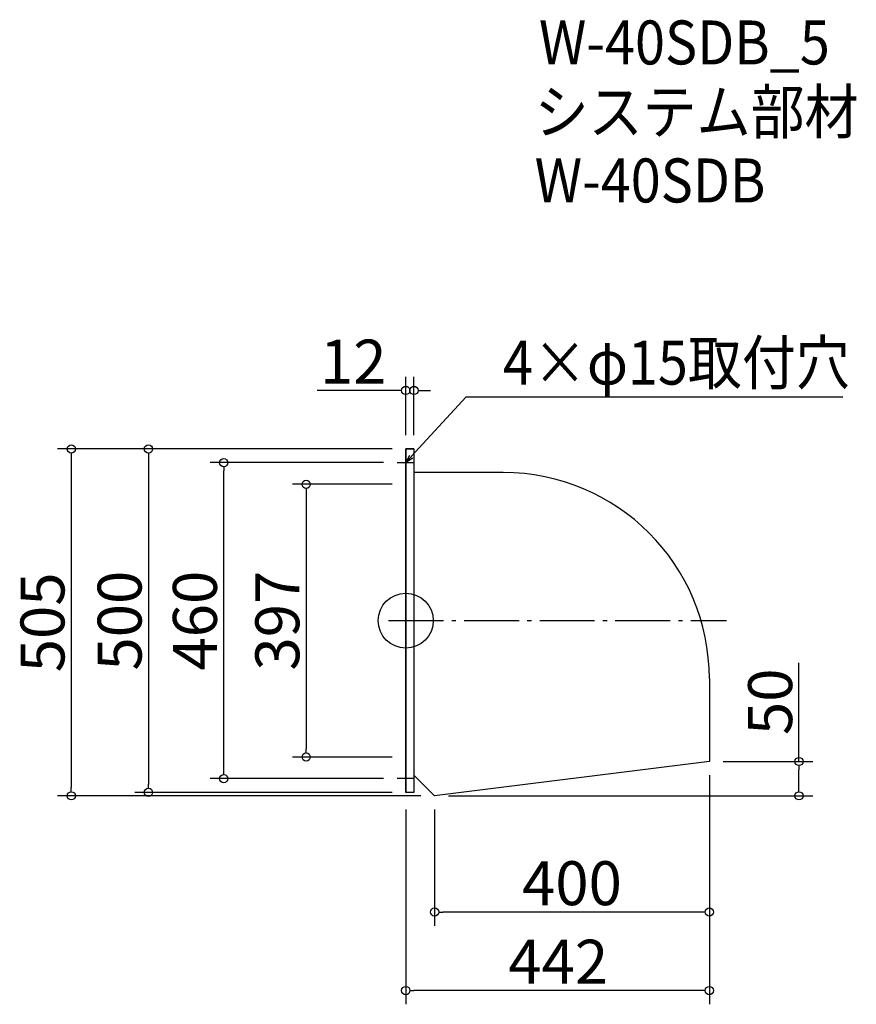
# Model space of a CAD drawing. Extents: x -737 to 481, y 599 to 2032.
import ezdxf

# ---------------------------------------------------------------- set-up
doc = ezdxf.new("R2010")
doc.units = 0
doc.header["$LTSCALE"] = 20
doc.header["$MEASUREMENT"] = 0
doc.header["$PDMODE"] = 3
doc.header["$PDSIZE"] = -2
doc.linetypes.add('DASHDOT', pattern=[5.5, 4, -0.6, 0.3, -0.6])
doc.layers.get('0').update_dxf_attribs({"linetype": 'CONTINUOUS'})
for name, color, linetype in [('ARRANGE', 1, 'CONTINUOUS'), ('BASIS', 6, 'DASHDOT'), ('DETAIL', 5, 'CONTINUOUS'), ('ETC', 61, 'CONTINUOUS'), ('NOTE', 4, 'CONTINUOUS'), ('OUTLINE', 3, 'CONTINUOUS'), ('SIZE', 30, 'CONTINUOUS')]:
    doc.layers.add(name, color=color, linetype=linetype)
doc.styles.get("Standard").update_dxf_attribs({"font": 'SIMPLEX.shx', "width": 0.9, "height": 64, "bigfont": 'BIGFONT.shx'})

# ---------------------------------------------------------------- blocks, each defined once
blk = doc.blocks.new('_DOTBLANK')
at = {"color": 0, "linetype": 'ByBlock'}
blk.add_line((-0.5, 0), (-1, 0), dxfattribs=at)
blk.add_circle((0, 0), 0.5, dxfattribs=at)
blk = doc.blocks.new('_OPEN30')
at = {"color": 0, "linetype": 'ByBlock'}
for p, q in [((-1, 0.27), (0, 0)), ((0, 0), (-1, -0.27)), ((0, 0), (-1, 0))]:
    blk.add_line(p, q, dxfattribs=at)

msp = doc.modelspace()

# ---------------------------------------------------------------- linework, layer by layer
at = {"layer": 'ARRANGE'}
msp.add_circle((-175.2, 1157.5), 40, dxfattribs=at)
msp.add_point((-175.2, 1157.5), dxfattribs=at)
at = {"layer": 'BASIS'}
msp.add_line((-200.2, 1157.5), (291.8, 1157.5), dxfattribs=at)
at = {"layer": 'DETAIL'}
for p, q in [((-175.2, 1407.5), (-175.2, 907.5)), ((-163.2, 1407.5), (-175.2, 1407.5)), ((-163.2, 1407.5), (-163.2, 907.5)), ((-33.2, 1373.1), (-163.2, 1373.1)), ((266.8, 1073.1), (266.8, 952.5)), ((266.8, 952.5), (-133.2, 902.5)), ((-133.2, 902.5), (-163.2, 932.5)), ((-163.2, 907.5), (-175.2, 907.5))]:
    msp.add_line(p, q, dxfattribs=at)
msp.add_arc((-33.2, 1073.1), 300, 0, 90, dxfattribs=at)
at = {"layer": 'NOTE'}
for p, q in [((-175.2, 1400), (-175.2, 1375)), ((-187.7, 1387.5), (-162.7, 1387.5)), ((-175.2, 915), (-175.2, 940)), ((-162.7, 927.5), (-187.7, 927.5))]:
    msp.add_line(p, q, dxfattribs=at)
msp.add_lwpolyline([(-167.1, 1396.4), (-87.3, 1483.1), (461.3, 1483.1)], dxfattribs=at)
at = {"layer": 'OUTLINE'}
for p, q in [((-175.2, 907.5), (-175.2, 1407.5)), ((-175.2, 1407.5), (-163.2, 1407.5)), ((-163.2, 1407.5), (-163.2, 907.5)), ((-33.2, 1373.1), (-163.2, 1373.1)), ((266.8, 1073.1), (266.8, 952.5)), ((266.8, 952.5), (-133.2, 902.5)), ((-133.2, 902.5), (-163.2, 932.5)), ((-163.2, 907.5), (-175.2, 907.5)), ((-133.2, 902.5), (-133.2, 902.5))]:
    msp.add_line(p, q, dxfattribs=at)
msp.add_arc((-33.2, 1073.1), 300, 0, 90, dxfattribs=at)
at = {"layer": 'SIZE'}
for p, q in [((-175.2, 1427.5), (-175.2, 1512.6)), ((-163.2, 1427.5), (-163.2, 1512.6)), ((-187.2, 1492.6), (-304.2, 1492.6)), ((-151.2, 1492.6), (-139.2, 1492.6)), ((-195.2, 1407.5), (-682.1, 1407.5)), ((-195.2, 1407.5), (-569.8, 1407.5)), ((-662.1, 1395.5), (-662.1, 914.5)), ((-549.8, 1395.5), (-549.8, 919.5)), ((-207.7, 1387.5), (-460.2, 1387.5)), ((-440.2, 939.5), (-440.2, 1375.5)), ((-195.2, 1356), (-340.2, 1356)), ((-320.2, 1344), (-320.2, 971)), ((397.3, 952.5), (397.3, 1096)), ((-195.2, 959), (-340.2, 959)), ((286.8, 952.5), (417.3, 952.5)), ((266.8, 932.5), (266.8, 599)), ((266.8, 932.5), (266.8, 713.3)), ((397.3, 914.5), (397.3, 940.5)), ((-207.7, 927.5), (-460.2, 927.5)), ((-195.2, 907.5), (-569.8, 907.5)), ((-153.2, 902.5), (-682.1, 902.5)), ((-113.2, 902.5), (417.3, 902.5)), ((-175.2, 882.5), (-175.2, 599)), ((-133.2, 882.5), (-133.2, 713.3)), ((254.8, 733.3), (-121.2, 733.3)), ((254.8, 619), (-163.2, 619))]:
    msp.add_line(p, q, dxfattribs=at)

# ---------------------------------------------------------------- block references
at = {"layer": 'NOTE', "xscale": 11.99999999999906, "yscale": 12, "zscale": 12, "rotation": 227.3909883883154}
msp.add_blockref('_OPEN30', (-175.2, 1387.5), dxfattribs=at)
at = {"layer": 'SIZE', "xscale": 12, "yscale": 12, "zscale": 12}
for p in [(-175.2, 1492.6), (266.8, 733.3), (266.8, 619)]:
    msp.add_blockref('_DOTBLANK', p, dxfattribs=at)
for p, rotation in [((-163.2, 1492.6), 180), ((-662.1, 1407.5), 90), ((-549.8, 1407.5), 90), ((-440.2, 1387.5), 90), ((-320.2, 1356), 90), ((-320.2, 959), 270), ((397.3, 952.5), 90), ((-440.2, 927.5), 270), ((-549.8, 907.5), 270), ((-662.1, 902.5), 270), ((397.3, 902.5), 270), ((-133.2, 733.3), 180), ((-175.2, 619), 180)]:
    msp.add_blockref('_DOTBLANK', p, dxfattribs=dict(at, rotation=rotation))

# ---------------------------------------------------------------- texts
at = {"layer": 'ETC', "width": 0.9}
for s, p in [('W-40SDB_5', (18.7, 1967.2)), ('システム部材', (12.5, 1866.3)), ('W-40SDB', (12.5, 1766.3))]:
    msp.add_text(s, height=64, dxfattribs=at).set_placement(p)
at = {"layer": 'NOTE', "width": 0.9}
msp.add_text('4×φ15取付穴', height=64, dxfattribs=at).set_placement((-33.6, 1501.1))
at = {"layer": 'SIZE', "char_height": 64, "attachment_point": 5}
for s, insert in [('\\A1;12', (-251.7, 1534.6)), ('\\A1;400', (66.8, 775.3)), ('\\A1;442', (46.8, 661))]:
    msp.add_mtext(s, dxfattribs=dict(at, insert=insert))
at = {"layer": 'SIZE', "char_height": 64, "attachment_point": 5, "rotation": 90}
for s, insert in [('\\A1;505', (-704.1, 1155)), ('\\A1;500', (-591.8, 1157.5)), ('\\A1;460', (-482.2, 1157.5)), ('\\A1;397', (-362.2, 1157.5)), ('\\A1;50', (355.3, 1039.4))]:
    msp.add_mtext(s, dxfattribs=dict(at, insert=insert))

doc.saveas('drawing.dxf')
